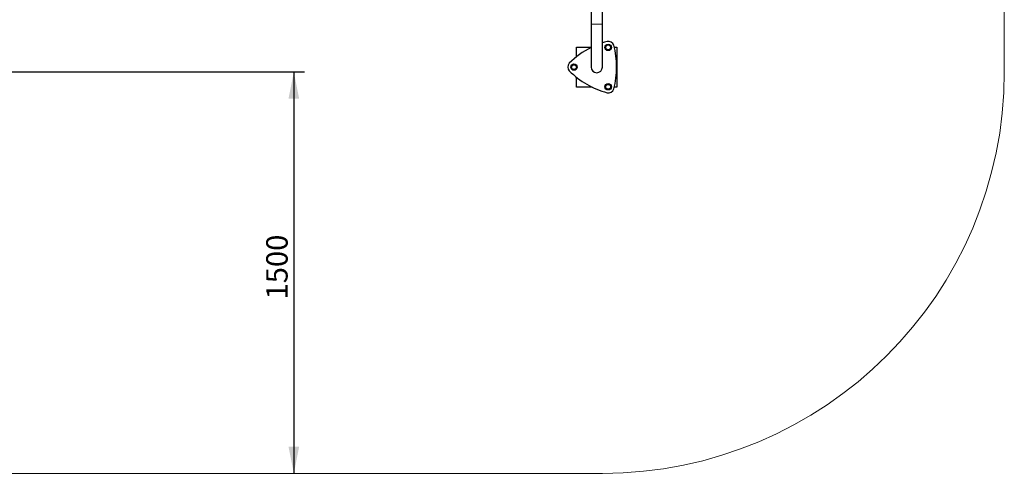
# Model space of a CAD drawing. Units: millimetres. Extents: x 1359 to 7080, y 1009 to 5548.
# Drawn here: x 3405 to 7080, y 1009 to 2704 of the extents above; entities that cross this region are included whole.
import ezdxf

# ---------------------------------------------------------------- set-up
doc = ezdxf.new("R2010")
doc.units = ezdxf.units.MM
doc.header["$LTSCALE"] = 20
doc.linetypes.add('PHANTOM', pattern=[12.7, 6.35, -1.27, 1.27, -1.27, 1.27, -1.27])
doc.layers.add('THICK_LINE', color=7, linetype='Continuous', lineweight=25)
doc.styles.add('SLDTEXTSTYLE0', font='TXT', dxfattribs={"width": 0.605})
doc.dimstyles.new('SLDDIMSTYLE0', dxfattribs={"dimtxt": 80, "dimasz": 100, "dimexe": 0, "dimexo": 0.0625, "dimgap": 20, "dimtad": 2, "dimdec": 1, "dimrnd": 1e-09, "dimzin": 12, "dimdsep": 46, "dimtxsty": 'SLDTEXTSTYLE0', "dimsah": 1, "dimcen": 0.09, "dimadec": 0, "dimazin": 3, "dimtfac": 1, "dimtofl": 0, "dimtmove": 0, "dimatfit": 3, "dimfxl": 0, "dimfrac": 2, "dimtolj": 1, "dimtzin": 12, "dimarcsym": 0})

# ---------------------------------------------------------------- blocks, each defined once
blk = doc.blocks.new('_D_2')
at = {"layer": 'THICK_LINE', "color": 7}
for p, q in [((3259, 2508.9), (4468.4, 2508.9)), ((4428.4, 2508.9), (4428.4, 1008.9))]:
    blk.add_line(p, q, dxfattribs=at)
for points in [[(4428.4, 2508.9), (4408.4, 2408.9), (4448.4, 2408.9)], [(4428.4, 1008.9), (4448.4, 1108.9), (4408.4, 1108.9)]]:
    blk.add_solid(points, dxfattribs=at)
at = {"layer": 'THICK_LINE', "color": 7, "insert": (4325.3, 1658.7), "char_height": 80, "attachment_point": 1, "rotation": 90, "style": 'SLDTEXTSTYLE0'}
blk.add_mtext('1500', dxfattribs=at)

msp = doc.modelspace()

# ---------------------------------------------------------------- linework, layer by layer
at = {"color": 7, "linetype": 'Continuous', "lineweight": 25}
for p, q in [((5580.12, 2687.27), (5580.12, 3567.27)), ((5537.82, 2732.27), (5537.82, 2687.27)), ((5537.82, 2687.27), (5537.82, 2527.27)), ((5580.12, 2527.27), (5580.12, 2687.27)), ((5590.5, 2600.88), (5595.98, 2610.38)), ((5595.98, 2610.38), (5606.95, 2610.38)), ((5606.95, 2610.38), (5612.44, 2600.88)), ((5483.97, 2565.87), (5483.97, 2602.27)), ((5483.97, 2602.27), (5537.82, 2602.27)), ((5595.98, 2591.38), (5590.5, 2600.88)), ((5606.95, 2591.38), (5595.98, 2591.38)), ((5612.44, 2600.88), (5606.95, 2591.38)), ((5624.06, 2602.27), (5633.97, 2602.27)), ((5633.97, 2602.27), (5633.97, 2452.27)), ((5463, 2527.27), (5468.48, 2536.77)), ((5468.48, 2536.77), (5479.45, 2536.77)), ((5479.45, 2536.77), (5484.94, 2527.27)), ((5468.48, 2517.77), (5463, 2527.27)), ((5479.45, 2517.77), (5468.48, 2517.77)), ((5484.94, 2527.27), (5479.45, 2517.77)), ((5483.97, 2452.27), (5483.97, 2488.67)), ((5590.5, 2453.65), (5595.98, 2463.15)), ((5595.98, 2463.15), (5606.95, 2463.15)), ((5606.95, 2463.15), (5612.44, 2453.65)), ((5541.93, 2452.27), (5483.97, 2452.27)), ((5595.98, 2444.15), (5590.5, 2453.65)), ((5606.95, 2444.15), (5595.98, 2444.15)), ((5612.44, 2453.65), (5606.95, 2444.15)), ((5633.97, 2452.27), (5624.06, 2452.27))]:
    msp.add_line(p, q, dxfattribs=at)
at = {"color": 8, "linetype": 'PHANTOM', "lineweight": 18}
msp.add_line((5580.12, 2687.27), (5537.82, 2687.27), dxfattribs=at)
at = {"color": 7, "linetype": 'Continuous', "lineweight": 25, "flags": 128}
msp.add_lwpolyline([(5597.96, 2622.95), (5587.36, 2619.96), (5580.12, 2617.68)], dxfattribs=at)
at = {"color": 7, "linetype": 'Continuous', "lineweight": 25}
for centre, radius in [((5601.47, 2600.88), 12), ((5601.47, 2600.88), 8.93), ((5473.97, 2527.27), 12), ((5473.97, 2527.27), 8.93), ((5601.47, 2453.65), 12), ((5601.47, 2453.65), 8.93)]:
    msp.add_circle(centre, radius, dxfattribs=at)
for centre, radius, start, end in [((5603.04, 2603.61), 20, 15.2634, 104.7366), ((5676.81, 2323.15), 310, 116.63952, 135.2634), ((5323.27, 2527.27), 310, 344.7366, 15.2634), ((5470.81, 2527.27), 20, 135.2634, 224.7366), ((5676.81, 2731.38), 310, 224.7366, 255.2634), ((5558.97, 2527.27), 21.15, 180, 0), ((5603.04, 2450.92), 20, 255.2634, 344.7366)]:
    msp.add_arc(centre, radius, start, end, dxfattribs=at)
at = {"layer": 'THICK_LINE', "color": 7, "lineweight": 18}
for p, q in [((7080.12, 3745.62), (7080.12, 2508.92)), ((3237.82, 1008.92), (5580.12, 1008.92))]:
    msp.add_line(p, q, dxfattribs=at)
msp.add_arc((5580.12, 2508.92), 1500, 270, 0, dxfattribs=at)

# ---------------------------------------------------------------- dimensions: what is measured, and where the dimension line sits
at = {"layer": 'THICK_LINE', "color": 7}
dim = msp.add_linear_dim(base=(4428.45, 1008.92), p1=(3258.97, 2508.92), p2=(5580.12, 1008.92), angle=90, dimstyle='SLDDIMSTYLE0', dxfattribs=at)
dim.commit()
dim.dimension.update_dxf_attribs({"geometry": '_D_2', "text_midpoint": (4428.45, 1758.92), "dimtype": 160})

doc.saveas('drawing.dxf')
